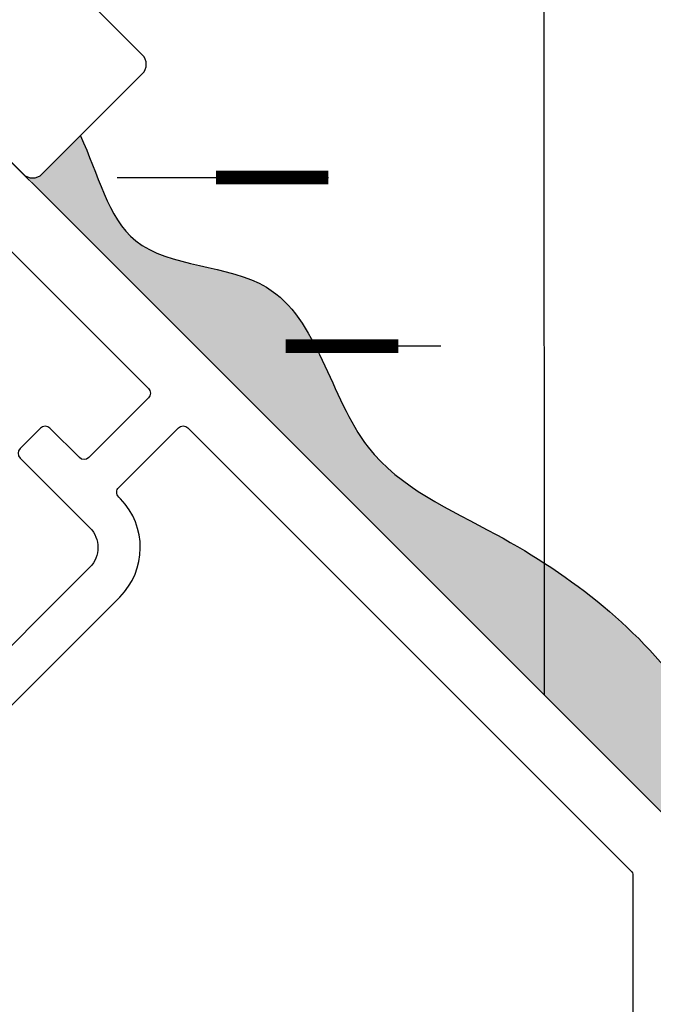
# Model space of a CAD drawing. Units: inches. Extents: x -18.2 to 19.4, y 0 to 28.2.
# Drawn here: x 8.8 to 10.2, y 6.7 to 8.9 of the extents above; entities that cross this region are included whole.
import ezdxf

# ---------------------------------------------------------------- set-up
doc = ezdxf.new("R2010")
doc.units = ezdxf.units.IN
doc.header["$MEASUREMENT"] = 0
for name, color, linetype in [('Anchoring', 7, 'Continuous'), ('Extrusion', 1, 'Continuous'), ('Insul', 9, 'Continuous'), ('Sealant', 3, 'Continuous')]:
    doc.layers.add(name, color=color, linetype=linetype)

# ---------------------------------------------------------------- blocks, each defined once
blk = doc.blocks.new('ru237')
at = {"linetype": 'ByBlock'}
blk.add_lwpolyline([(-6.955218765159763, 5.187451812194055), (-6.014766746181643, 4.246999793215934, -0.4142135623730583), (-6.014766746181643, 4.204573386344748), (-6.237505382255399, 3.981834750270991, -0.4142135623730888), (-6.279931789126614, 3.981834750270991), (-7.220383808104707, 4.922286769249084)], format="xyb", dxfattribs=at)
blk = doc.blocks.new('ru960')
at = {"linetype": 'ByBlock'}
blk.add_lwpolyline([(-1.250005356884799, 3.017772309850386), (-7.250012289264845, 9.017779242231427)], dxfattribs=at)
for points in [[(-5.889386288740866, 7.459163342974477), (-3.987071685219576, 5.556848739453187, -0.4142135623725623), (-3.987071685219576, 5.535635536017537), (-4.119654206690342, 5.403053014546913, -0.4142135623714359), (-4.140867410125878, 5.403053014546856), (-4.206274787385695, 5.468460391806104, 0.4142135623714359), (-4.227487990821459, 5.468460391806389), (-4.272742824817328, 5.423205557810491, 0.4142135623714359), (-4.272742824817527, 5.401992354374897), (-4.11753456932783, 5.246784098885257, -0.414213562372398), (-4.11753456932783, 5.159102858018059), (-4.402573547873175, 4.874063879472715, -0.5205670505522945)], [(-4.358871534922031, 4.784829817561786), (-4.051049807561043, 5.092651544922262, 0.4091223672787044), (-4.049145751259942, 5.31133135568092), (-4.053186169258964, 5.315371773679317, -0.4142135623745753), (-4.053186169258993, 5.336584977115365), (-3.920603647787942, 5.469167498586103, -0.4142135623725623), (-3.899390444352434, 5.469167498586046), (-2.914398755167554, 4.484175809401165, -0.1989123673810559), (-2.910005356885307, 4.473569207683397), (-2.910005356885335, 2.976296617621642)]]:
    blk.add_lwpolyline(points, format="xyb", dxfattribs=at)

msp = doc.modelspace()

# ---------------------------------------------------------------- hatches: boundary and pattern name
at = {"layer": 'Sealant'}
h = msp.add_hatch(dxfattribs=at)
h.set_pattern_fill('DOTS', color=256, scale=0.375, style=0)
h.set_pattern_definition([(0, (-284.8545432425212, -148.3905509307515), (0.01171875, 0.0234375), [0, -0.0234375])])
h.paths.add_polyline_path([(7.343155710220572, 9.9727032005934), (7.364368913656278, 9.9727032005934), (7.364368913656278, 9.95148999715775)])
edge = h.paths.add_edge_path()
edge.add_arc((8.811149527777445, 8.547135789907884), 0.02999999999999668, -135.0000000000024, -44.99999999999761, ccw=False)
edge.add_line((8.789936324341852, 8.525922586472234), (9.948559582782991, 7.367299328030981))
edge.add_line((9.948559582782991, 7.367299328031095), (9.948493589554062, 7.660942194571476))
edge.add_line((9.948493589554062, 7.660942194571476), (9.946133025804329, 7.662468706048344))
edge.add_line((9.946133025804329, 7.662468706048344), (9.943769007363812, 7.663991215209421))
edge.add_line((9.943769007363812, 7.663991215209535), (9.941401546614259, 7.665509732490023))
edge.add_line((9.941401546614259, 7.665509732489909), (9.939030655937358, 7.667024268324667))
edge.add_line((9.939030655937358, 7.667024268324781), (9.936656347714802, 7.66853483314901))
edge.add_line((9.936656347714745, 7.66853483314901), (9.93427863432828, 7.670041437397799))
edge.add_line((9.93427863432828, 7.670041437397799), (9.931897528159595, 7.671544091506121))
edge.add_line((9.931897528159595, 7.671544091506121), (9.92951304159044, 7.673042805909176))
edge.add_line((9.92951304159044, 7.673042805909176), (9.927125187002503, 7.67453759104194))
edge.add_line((9.927125187002503, 7.67453759104194), (9.924733976777532, 7.676028457339498))
edge.add_line((9.924733976777532, 7.676028457339498), (9.922339423297217, 7.67751541523694))
edge.add_line((9.922339423297217, 7.67751541523694), (9.919941538943306, 7.678998475169351))
edge.add_line((9.919941538943306, 7.678998475169237), (9.917540336097488, 7.680477647571593))
edge.add_line((9.917540336097488, 7.680477647571706), (9.915135827141512, 7.681952942879207))
edge.add_line((9.915135827141512, 7.681952942879207), (9.91272802445701, 7.683424371526826))
edge.add_line((9.912728024457067, 7.683424371526826), (9.9103169404259, 7.684891943949765))
edge.add_line((9.9103169404259, 7.684891943949765), (9.907902587429703, 7.686355670582998))
edge.add_line((9.907902587429703, 7.686355670582884), (9.905484977850222, 7.687815561861498))
edge.add_line((9.905484977850222, 7.687815561861498), (9.903064124069147, 7.689271628220581))
edge.add_line((9.903064124069147, 7.689271628220581), (9.900640038468168, 7.690723880095106))
edge.add_line((9.900640038468168, 7.690723880095106), (9.89821273342909, 7.692172327920275))
edge.add_line((9.89821273342909, 7.692172327920275), (9.895782221333548, 7.693616982131061))
edge.add_line((9.895782221333604, 7.693616982131175), (9.8933485145634, 7.69505785316278))
edge.add_line((9.8933485145634, 7.69505785316278), (9.890911625500166, 7.696494951450177))
edge.add_line((9.890911625500166, 7.696494951450063), (9.888471566525709, 7.69792828742834))
edge.add_line((9.888471566525709, 7.69792828742834), (9.886028350021661, 7.699357871532584))
edge.add_line((9.886028350021604, 7.699357871532584), (9.88358198836977, 7.700783714197883))
edge.add_line((9.88358198836977, 7.700783714197883), (9.881132493951782, 7.70220582585921))
edge.add_line((9.881132493951782, 7.70220582585921), (9.878679879149388, 7.703624216951766))
edge.add_line((9.878679879149388, 7.703624216951766), (9.876224156344335, 7.705038897910526))
edge.add_line((9.876224156344335, 7.705038897910526), (9.873765337918258, 7.706449879170577))
edge.add_line((9.873765337918258, 7.706449879170691), (9.871303436253015, 7.707857171167234))
edge.add_line((9.871303436253015, 7.70785717116712), (9.868838463730242, 7.709260784335129))
edge.add_line((9.868838463730242, 7.709260784335129), (9.866370432731628, 7.710660729109577))
edge.add_line((9.866370432731628, 7.710660729109577), (9.863899355638864, 7.712057015925666))
edge.add_line((9.863899355638864, 7.712057015925666), (9.86142524483381, 7.713449655218483))
edge.add_line((9.86142524483381, 7.713449655218483), (9.858948112698101, 7.714838657423002))
edge.add_line((9.858948112698101, 7.714838657423002), (9.856467971613483, 7.71622403297431))
edge.add_line((9.856467971613483, 7.71622403297431), (9.85398483396159, 7.717605792307495))
edge.add_line((9.85398483396159, 7.717605792307609), (9.851498712124169, 7.718983945857872))
edge.add_line((9.851498712124169, 7.718983945857758), (9.849009618483024, 7.720358504059959))
edge.add_line((9.84900961848308, 7.720358504059959), (9.846517565419845, 7.721729477349299))
edge.add_line((9.846517565419845, 7.721729477349413), (9.844022565316266, 7.72309687616098))
edge.add_line((9.844022565316266, 7.723096876160866), (9.841524630558183, 7.724460710934181))
edge.add_line((9.841524630558183, 7.724460710934181), (9.839023800791665, 7.725821022398577))
edge.add_line((9.839023800791665, 7.725821022398577), (9.836520207886451, 7.727177953755927))
edge.add_line((9.836520207886451, 7.727177953755927), (9.834014003195875, 7.728531669856579))
edge.add_line((9.834014003195875, 7.728531669856693), (9.831505338073043, 7.72988233555111))
edge.add_line((9.831505338073043, 7.72988233555111), (9.828994363871175, 7.731230115689641))
edge.add_line((9.828994363871175, 7.731230115689527), (9.82648123194349, 7.73257517512252))
edge.add_line((9.82648123194349, 7.73257517512252), (9.82396609364315, 7.733917678700323))
edge.add_line((9.82396609364315, 7.733917678700323), (9.821449100323434, 7.735257791273398))
edge.add_line((9.821449100323434, 7.735257791273284), (9.818930403337447, 7.736595677691867))
edge.add_line((9.818930403337447, 7.736595677691867), (9.816410154038408, 7.737931502806418))
edge.add_line((9.816410154038408, 7.737931502806532), (9.811365603914055, 7.740597628525165))
edge.add_line((9.811365603913998, 7.740597628525165), (9.806316660775792, 7.743257487232313))
edge.add_line((9.806316660775792, 7.743257487232313), (9.80126453544932, 7.74591239773099))
edge.add_line((9.80126453544932, 7.74591239773099), (9.775998554888588, 7.759158885203078))
edge.add_line((9.775998554888588, 7.759158885203078), (9.770952763769799, 7.761811801314479))
edge.add_line((9.770952763769799, 7.761811801314366), (9.765912266241799, 7.764469000838517))
edge.add_line((9.765912266241799, 7.764469000838517), (9.76087827313006, 7.767131802578433))
edge.add_line((9.760878273130118, 7.767131802578433), (9.758364094113404, 7.768465716405217))
edge.add_line((9.758364094113404, 7.768465716405217), (9.7558519952604, 7.76980152533713))
edge.add_line((9.7558519952604, 7.76980152533713), (9.75334212792427, 7.771139394224519))
edge.add_line((9.75334212792427, 7.771139394224406), (9.750834643458234, 7.772479487917622))
edge.add_line((9.750834643458177, 7.772479487917622), (9.748329693215396, 7.773821971267012))
edge.add_line((9.748329693215396, 7.773821971267012), (9.745827428549092, 7.775167009123038))
edge.add_line((9.745827428549035, 7.775167009122924), (9.743328000812312, 7.776514766335936))
edge.add_line((9.743328000812369, 7.776514766335936), (9.740831561358618, 7.777865407756281))
edge.add_line((9.740831561358561, 7.777865407756281), (9.738338261540832, 7.779219098234307))
edge.add_line((9.738338261540832, 7.779219098234307), (9.735848252712344, 7.780576002620478))
edge.add_line((9.735848252712344, 7.780576002620478), (9.733361686226317, 7.781936285765141))
edge.add_line((9.733361686226317, 7.781936285765141), (9.730878713435914, 7.783300112518646))
edge.add_line((9.730878713435914, 7.783300112518646), (9.728399485694354, 7.784667647731453))
edge.add_line((9.728399485694354, 7.784667647731339), (9.725924154354857, 7.786039056253685))
edge.add_line((9.725924154354857, 7.786039056253799), (9.723452870770586, 7.787414502936144))
edge.add_line((9.723452870770586, 7.787414502936144), (9.720985786294705, 7.788794152628952))
edge.add_line((9.720985786294762, 7.788794152628952), (9.718523052280602, 7.790178170182458))
edge.add_line((9.718523052280602, 7.790178170182458), (9.716064820081215, 7.791566720447122))
edge.add_line((9.716064820081215, 7.791566720447236), (9.713611241049875, 7.792959968273408))
edge.add_line((9.713611241049875, 7.792959968273408), (9.711162466539747, 7.79435807851155))
edge.add_line((9.711162466539747, 7.79435807851155), (9.708718647904107, 7.795761216011897))
edge.add_line((9.70871864790405, 7.795761216011897), (9.706279936496003, 7.797169545624911))
edge.add_line((9.706279936496003, 7.797169545624911), (9.703846483668713, 7.798583232201054))
edge.add_line((9.703846483668713, 7.798583232201054), (9.701418440775456, 7.800002440590561))
edge.add_line((9.701418440775456, 7.800002440590561), (9.698995959169395, 7.801427335643893))
edge.add_line((9.698995959169395, 7.801427335643893), (9.696579190203806, 7.802858082211401))
edge.add_line((9.69657919020375, 7.802858082211401), (9.69416828523174, 7.804294845143431))
edge.add_line((9.69416828523174, 7.804294845143431), (9.691763395606472, 7.805737789290447))
edge.add_line((9.691763395606472, 7.805737789290333), (9.689364672681222, 7.807187079502569))
edge.add_line((9.689364672681222, 7.807187079502683), (9.686972267809153, 7.808642880630714))
edge.add_line((9.686972267809153, 7.8086428806306), (9.684586332343542, 7.810105357524662))
edge.add_line((9.684586332343542, 7.810105357524662), (9.682207017637438, 7.811574675035217))
edge.add_line((9.682207017637381, 7.811574675035104), (9.679834475044117, 7.813050998012386))
edge.add_line((9.679834475044117, 7.8130509980125), (9.6774688559168, 7.814534491307086))
edge.add_line((9.6774688559168, 7.814534491306972), (9.675110311608591, 7.816025319769096))
edge.add_line((9.675110311608591, 7.816025319769096), (9.672758993472826, 7.817523648249221))
edge.add_line((9.672758993472826, 7.817523648249221), (9.670415052862609, 7.819029641597695))
edge.add_line((9.670415052862609, 7.819029641597581), (9.66807864113116, 7.820543464664752))
edge.add_line((9.66807864113116, 7.820543464664752), (9.6657499096317, 7.822065282300969))
edge.add_line((9.6657499096317, 7.822065282301082), (9.66342900971739, 7.823595259356807))
edge.add_line((9.66342900971739, 7.823595259356807), (9.661116092741395, 7.825133560682389))
edge.add_line((9.661116092741452, 7.825133560682389), (9.65881131005699, 7.826680351128175))
edge.add_line((9.65881131005699, 7.826680351128175), (9.656514813017338, 7.828235795544629))
edge.add_line((9.656514813017338, 7.828235795544629), (9.65422675297566, 7.829800058782098))
edge.add_line((9.65422675297566, 7.829800058782098), (9.65194728128506, 7.831373305690931))
edge.add_line((9.65194728128506, 7.831373305690931), (9.649676549298817, 7.832955701121477))
edge.add_line((9.649676549298817, 7.832955701121591), (9.64741470837015, 7.834547409924312))
edge.add_line((9.64741470837015, 7.834547409924312), (9.645161909852163, 7.836148596949556))
edge.add_line((9.645161909852163, 7.836148596949442), (9.642918305098192, 7.837759427047558))
edge.add_line((9.642918305098135, 7.837759427047672), (9.640684045461285, 7.839380065069122))
edge.add_line((9.640684045461285, 7.839380065069008), (9.638459282294662, 7.841010675864027))
edge.add_line((9.638459282294662, 7.84101067586414), (9.636244166951656, 7.84265142428319))
edge.add_line((9.636244166951656, 7.84265142428319), (9.63403885078526, 7.844302475176619))
edge.add_line((9.63403885078526, 7.844302475176619), (9.631843485148863, 7.845963993394889))
edge.add_line((9.631843485148863, 7.845963993394889), (9.629658221395516, 7.84763614378835))
edge.add_line((9.629658221395573, 7.84763614378835), (9.627483210878609, 7.849319091207349))
edge.add_line((9.627483210878552, 7.849319091207349), (9.625318604951076, 7.851013000502235))
edge.add_line((9.625318604951076, 7.851013000502348), (9.623164554966309, 7.852718036523584))
edge.add_line((9.623164554966309, 7.852718036523584), (9.621021212277356, 7.854434364121516))
edge.add_line((9.621021212277356, 7.854434364121403), (9.61888872823755, 7.856162148146382))
edge.add_line((9.61888872823755, 7.856162148146382), (9.616767254200056, 7.857901553448755))
edge.add_line((9.616767254200056, 7.857901553448869), (9.614656941517978, 7.859652744879099))
edge.add_line((9.614656941518035, 7.859652744879099), (9.612557941544708, 7.861415887287535))
edge.add_line((9.612557941544708, 7.861415887287535), (9.610470405633237, 7.863191145524524))
edge.add_line((9.610470405633237, 7.863191145524524), (9.608394485136898, 7.86497868444053))
edge.add_line((9.608394485136898, 7.86497868444053), (9.606330331408799, 7.866778668885786))
edge.add_line((9.606330331408799, 7.866778668885786), (9.604278095802215, 7.868591263710755))
edge.add_line((9.604278095802158, 7.868591263710755), (9.602237929670196, 7.870416633765899))
edge.add_line((9.602237929670252, 7.870416633765899), (9.600209984366188, 7.872254943901453))
edge.add_line((9.600209984366131, 7.872254943901567), (9.598194411243128, 7.874106358967992))
edge.add_line((9.598194411243128, 7.874106358967992), (9.596191361654405, 7.875971043815639))
edge.add_line((9.596191361654405, 7.875971043815639), (9.59420098695307, 7.877849163294968))
edge.add_line((9.59420098695307, 7.877849163294968), (9.592223438492454, 7.879740882256215))
edge.add_line((9.592223438492454, 7.879740882256215), (9.590258867625664, 7.881646365549841))
edge.add_line((9.590258867625664, 7.881646365549841), (9.58830742570592, 7.883565778026195))
edge.add_line((9.588307425705864, 7.883565778026195), (9.586369264086386, 7.88549928453574))
edge.add_line((9.586369264086386, 7.88549928453574), (9.58444453412028, 7.887447049928824))
edge.add_line((9.584444534120337, 7.887447049928824), (9.582533387160936, 7.889409239055794))
edge.add_line((9.582533387160936, 7.889409239055681), (9.580635974561346, 7.891386016766887))
edge.add_line((9.580635974561346, 7.891386016766887), (9.578752447674788, 7.893377547912678))
edge.add_line((9.578752447674788, 7.893377547912678), (9.57688295785448, 7.895383997343515))
edge.add_line((9.57688295785448, 7.895383997343515), (9.575027656453585, 7.897405529909747))
edge.add_line((9.575027656453585, 7.897405529909747), (9.573186694825267, 7.899442310461723))
edge.add_line((9.573186694825267, 7.899442310461836), (9.571360224322802, 7.901494503850017))
edge.add_line((9.571360224322802, 7.901494503850017), (9.569548396299353, 7.903562274924752))
edge.add_line((9.569548396299353, 7.903562274924639), (9.567751362108083, 7.905645788536276))
edge.add_line((9.56775136210814, 7.905645788536276), (9.565969273102382, 7.907745209535165))
edge.add_line((9.565969273102326, 7.907745209535278), (9.56420228063513, 7.90986070277188))
edge.add_line((9.56420228063513, 7.90986070277188), (9.562450536059714, 7.911992433096543))
edge.add_line((9.562450536059714, 7.911992433096543), (9.5607141907293, 7.914140565359617))
edge.add_line((9.5607141907293, 7.914140565359617), (9.55899339599705, 7.916305264411562))
edge.add_line((9.55899339599705, 7.916305264411562), (9.557288303193275, 7.918486695076922))
edge.add_line((9.557288303193275, 7.918486695076922), (9.555598980135017, 7.920684928775472))
edge.add_line((9.555598980135017, 7.920684928775472), (9.55392522321381, 7.922899733351642))
edge.add_line((9.553925223213867, 7.922899733351642), (9.552266773773908, 7.925130815082184))
edge.add_line((9.552266773773852, 7.925130815082184), (9.550623373159397, 7.927377880243967))
edge.add_line((9.550623373159397, 7.927377880243967), (9.548994762714415, 7.929640635113742))
edge.add_line((9.548994762714415, 7.929640635113742), (9.54738068378316, 7.931918785968378))
edge.add_line((9.54738068378316, 7.931918785968378), (9.545780877709774, 7.934212039084741))
edge.add_line((9.545780877709774, 7.934212039084741), (9.54419508583851, 7.936520100739585))
edge.add_line((9.544195085838453, 7.936520100739699), (9.542623049513395, 7.938842677209891))
edge.add_line((9.542623049513452, 7.938842677209891), (9.54106451007874, 7.941179474772298))
edge.add_line((9.54106451007874, 7.941179474772298), (9.539519208878687, 7.943530199703673))
edge.add_line((9.53951920887863, 7.943530199703673), (9.537986887257262, 7.945894558280884))
edge.add_line((9.537986887257262, 7.945894558280884), (9.536467286558718, 7.948272256780683))
edge.add_line((9.536467286558718, 7.948272256780683), (9.534960148127311, 7.950663001480052))
edge.add_line((9.534960148127311, 7.950663001480052), (9.533465213307181, 7.95306649865563))
edge.add_line((9.533465213307124, 7.95306649865563), (9.531982223442299, 7.955482454584399))
edge.add_line((9.531982223442299, 7.955482454584399), (9.530510919876974, 7.95791057554311))
edge.add_line((9.530510919877031, 7.957910575542996), (9.52905104395552, 7.960350567808405))
edge.add_line((9.529051043955462, 7.960350567808405), (9.52760233702179, 7.962802137657377))
edge.add_line((9.52760233702179, 7.962802137657491), (9.526164540420211, 7.965264991366894))
edge.add_line((9.526164540420211, 7.965264991366894), (9.52473739549481, 7.967738835213595))
edge.add_line((9.52473739549481, 7.967738835213595), (9.523320643589841, 7.970223375474347))
edge.add_line((9.523320643589841, 7.970223375474347), (9.52191402604933, 7.972718318426018))
edge.add_line((9.52191402604933, 7.972718318425905), (9.52051728421759, 7.975223370345248))
edge.add_line((9.520517284217647, 7.975223370345248), (9.519130159438816, 7.977738237509129))
edge.add_line((9.519130159438816, 7.977738237509243), (9.517752393057037, 7.980262626194531))
edge.add_line((9.517752393057037, 7.980262626194417), (9.516383726416393, 7.982796242677864))
edge.add_line((9.516383726416393, 7.982796242677864), (9.515023900861138, 7.985338793236338))
edge.add_line((9.515023900861195, 7.985338793236338), (9.513672657735526, 7.987889984146591))
edge.add_line((9.513672657735526, 7.987889984146705), (9.512329738383585, 7.990449521685719))
edge.add_line((9.512329738383585, 7.990449521685605), (9.510994884149511, 7.993017112130019))
edge.add_line((9.510994884149511, 7.993017112130133), (9.509667836377503, 7.995592461756928))
edge.add_line((9.509667836377446, 7.995592461756814), (9.508348336411586, 7.998175276842744))
edge.add_line((9.508348336411643, 7.998175276842744), (9.507036125596187, 8.000765263664562))
edge.add_line((9.507036125596187, 8.000765263664675), (9.505730945275275, 8.003362128499361))
edge.add_line((9.505730945275275, 8.003362128499248), (9.504432536793047, 8.005965577623556))
edge.add_line((9.504432536793047, 8.005965577623556), (9.503140641493701, 8.00857531731424))
edge.add_line((9.503140641493758, 8.00857531731424), (9.501855000721434, 8.011191053848165))
edge.add_line((9.501855000721434, 8.011191053848279), (9.500575355820388, 8.013812493502314))
edge.add_line((9.500575355820388, 8.013812493502314), (9.499301448134702, 8.016439342553326))
edge.add_line((9.499301448134645, 8.016439342553213), (9.498033019008403, 8.019071307277954))
edge.add_line((9.49803301900846, 8.019071307277954), (9.496769809785974, 8.02170809395318))
edge.add_line((9.496769809785974, 8.021708093953293), (9.495511561811384, 8.024349408855983))
edge.add_line((9.495511561811384, 8.02434940885587), (9.49425801642883, 8.026994958262776))
edge.add_line((9.49425801642883, 8.026994958262776), (9.493008914982397, 8.029644448450654))
edge.add_line((9.493008914982397, 8.029644448450654), (9.491763998816396, 8.03229758569637))
edge.add_line((9.491763998816396, 8.032297585696483), (9.49052300927491, 8.034954076276904))
edge.add_line((9.49052300927491, 8.034954076276904), (9.489285687702136, 8.037613626468897))
edge.add_line((9.489285687702136, 8.037613626468897), (9.488051775442216, 8.040275942549215))
edge.add_line((9.488051775442216, 8.040275942549101), (9.48682101383929, 8.042940730794498))
edge.add_line((9.48682101383929, 8.042940730794612), (9.485593144237555, 8.045607697482069))
edge.add_line((9.485593144237612, 8.045607697482069), (9.484367907981209, 8.048276548888339))
edge.add_line((9.484367907981209, 8.048276548888339), (9.483145046414393, 8.050946991290175))
edge.add_line((9.48314504641445, 8.050946991290175), (9.480705412726024, 8.056291474188129))
edge.add_line((9.480705412726024, 8.056291474188129), (9.478272173925745, 8.061638796390525))
edge.add_line((9.478272173925745, 8.061638796390525), (9.470990134386625, 8.07767430097033))
edge.add_line((9.470990134386625, 8.077674300970443), (9.46856178267194, 8.083009482536568))
edge.add_line((9.46856178267194, 8.083009482536568), (9.46612947961205, 8.088335754480113))
edge.add_line((9.46612947961205, 8.088335754480113), (9.464911199688004, 8.090994815035515))
edge.add_line((9.464911199688004, 8.090994815035515), (9.463691155960191, 8.093650767015674))
edge.add_line((9.463691155960134, 8.093650767015674), (9.46246908977264, 8.096303316697572))
edge.add_line((9.46246908977264, 8.096303316697572), (9.461244742469603, 8.098952170357961))
edge.add_line((9.46124474246966, 8.098952170357961), (9.460017855395336, 8.101597034273595))
edge.add_line((9.460017855395336, 8.101597034273595), (9.458788169893865, 8.104237614721342))
edge.add_line((9.458788169893865, 8.104237614721342), (9.457555427309387, 8.106873617978067))
edge.add_line((9.457555427309387, 8.106873617978067), (9.456319368986101, 8.109504750320639))
edge.add_line((9.456319368986044, 8.109504750320639), (9.45507973626809, 8.11213071802581))
edge.add_line((9.455079736268146, 8.11213071802581), (9.453836270499721, 8.114751227370334))
edge.add_line((9.453836270499721, 8.114751227370334), (9.452588713024909, 8.117365984631192))
edge.add_line((9.452588713024909, 8.117365984631078), (9.45133680518802, 8.11997469608491))
edge.add_line((9.451336805187964, 8.119974696085023), (9.450080288333027, 8.122577068008809))
edge.add_line((9.450080288333027, 8.122577068008809), (9.448818903804295, 8.125172806679302))
edge.add_line((9.448818903804295, 8.125172806679302), (9.447552392945909, 8.12776161837337))
edge.add_line((9.447552392945852, 8.12776161837337), (9.446280497101952, 8.130343209367766))
edge.add_line((9.446280497101952, 8.13034320936788), (9.44500295761668, 8.132917285939584))
edge.add_line((9.44500295761668, 8.132917285939584), (9.443719515834232, 8.135483554365237))
edge.add_line((9.443719515834232, 8.135483554365237), (9.442429913098806, 8.13804172092182))
edge.add_line((9.442429913098806, 8.13804172092182), (9.441133890754543, 8.140591491886084))
edge.add_line((9.441133890754543, 8.14059149188597), (9.439831190145583, 8.143132573534672))
edge.add_line((9.439831190145583, 8.143132573534672), (9.43262039620248, 8.156783504763212))
edge.add_line((9.43262039620248, 8.156783504763212), (9.425162973528245, 8.17012168726319))
edge.add_line((9.425162973528302, 8.170121687263304), (9.417417351420113, 8.18309991437161))
edge.add_line((9.417417351420113, 8.183099914371496), (9.409341959175038, 8.19567097942479))
edge.add_line((9.409341959175038, 8.195670979424904), (9.400895226090142, 8.207787675760073))
edge.add_line((9.400895226090142, 8.207787675760073), (9.392035581462551, 8.219402796713894))
edge.add_line((9.392035581462608, 8.219402796714007), (9.3827214545895, 8.230469135623366))
edge.add_line((9.3827214545895, 8.230469135623252), (9.372911274767944, 8.24093948582481))
edge.add_line((9.372911274767944, 8.240939485824924), (9.362563471295061, 8.25076664065557))
edge.add_line((9.362563471295005, 8.250766640655456), (9.351636473467806, 8.259903393451964))
edge.add_line((9.351636473467806, 8.259903393451964), (9.340088710583473, 8.268302537550994))
edge.add_line((9.34008871058353, 8.268302537550994), (9.327879010911374, 8.27591732252938))
edge.add_line((9.327879010911317, 8.275917322529494), (9.315004768724066, 8.28274509966127))
edge.add_line((9.315004768724123, 8.28274509966127), (9.301533553614263, 8.288863468377485))
edge.add_line((9.301533553614263, 8.288863468377485), (9.287540375290973, 8.29435853616667))
edge.add_line((9.287540375290916, 8.294358536166555), (9.273100243463318, 8.299316410517122))
edge.add_line((9.273100243463318, 8.299316410517122), (9.258288167840533, 8.303823198917712))
edge.add_line((9.258288167840476, 8.303823198917826), (9.243179158131625, 8.307965008856968))
edge.add_line((9.243179158131682, 8.307965008856968), (9.227848224046, 8.31182794782319))
edge.add_line((9.227848224046, 8.31182794782319), (9.212370375292608, 8.31549812330502))
edge.add_line((9.212370375292608, 8.31549812330502), (9.196820621580628, 8.319061642790984))
edge.add_line((9.196820621580628, 8.319061642790984), (9.181273972619294, 8.322604613769613))
edge.add_line((9.181273972619294, 8.322604613769727), (9.165805438117786, 8.32621314372966))
edge.add_line((9.165805438117786, 8.326213143729547), (9.150490027785054, 8.3299733401592))
edge.add_line((9.150490027785054, 8.3299733401592), (9.135402751330503, 8.3339713105471))
edge.add_line((9.135402751330503, 8.333971310547213), (9.120618618463084, 8.338293162382001))
edge.add_line((9.120618618463084, 8.338293162382001), (9.106212638892089, 8.343025003152206))
edge.add_line((9.106212638892089, 8.343025003152206), (9.092259822326582, 8.348252940346242))
edge.add_line((9.092259822326582, 8.348252940346242), (9.078835178475742, 8.35406308145275))
edge.add_line((9.078835178475742, 8.35406308145275), (9.066013717048747, 8.360541533960259))
edge.add_line((9.066013717048747, 8.360541533960259), (9.053870447754775, 8.367774405357295))
edge.add_line((9.053870447754718, 8.367774405357181), (9.04248038030289, 8.375847803132274))
edge.add_line((9.04248038030289, 8.375847803132274), (9.03190503583835, 8.384833117778612))
edge.add_line((9.03190503583835, 8.384833117778612), (9.022113927510816, 8.394701352435618))
edge.add_line((9.022113927510816, 8.394701352435618), (9.01303815504798, 8.405381598431063))
edge.add_line((9.013038155048037, 8.40538159843095), (9.004608689905297, 8.416802807138197))
edge.add_line((9.004608689905297, 8.41680280713831), (8.996756503537995, 8.428893929930837))
edge.add_line((8.996756503537995, 8.428893929930837), (8.98941256740153, 8.441583918182118))
edge.add_line((8.98941256740153, 8.441583918182005), (8.982507852951358, 8.454801723265405))
edge.add_line((8.982507852951358, 8.454801723265405), (8.975973331642763, 8.468476296554286))
edge.add_line((8.975973331642763, 8.468476296554286), (8.969739974931201, 8.482536589422239))
edge.add_line((8.969739974931201, 8.482536589422239), (8.963738754271958, 8.496911553242512))
edge.add_line((8.963738754271958, 8.496911553242512), (8.957900641120546, 8.511530139388697))
edge.add_line((8.957900641120546, 8.511530139388697), (8.952156606932249, 8.526321299234155))
edge.add_line((8.952156606932306, 8.526321299234155), (8.946437623162637, 8.54121398415225))
edge.add_line((8.946437623162637, 8.54121398415225), (8.94067466126694, 8.556137145516459))
edge.add_line((8.940674661266883, 8.556137145516459), (8.934798692700497, 8.571019734700258))
edge.add_line((8.934798692700497, 8.571019734700144), (8.928740688918822, 8.585790703076896))
edge.add_line((8.928740688918822, 8.585790703076896), (8.9224316213772, 8.600379002019963))
edge.add_line((8.922431621377143, 8.600379002019963), (8.917494640369682, 8.611054495628878))
edge.add_line((8.917494640369682, 8.611054495628878), (8.832362731213038, 8.525922586472234))
h = msp.add_hatch(dxfattribs=at)
h.set_pattern_fill('DOTS', color=256, scale=0.375)
h.set_pattern_definition([(0, (-16.1883606745323, -126.6738138941903), (0.01171875, 0.0234375), [0, -0.0234375])])
h.paths.add_polyline_path([(11.80595264011544, 5.509906270698707), (11.80595264011544, 5.769136972863066), (11.80219363388348, 5.771382219545899), (11.79332595772273, 5.777062323363111), (11.78477537031629, 5.782950587461755), (11.7765405362423, 5.789061907122004), (11.76862012007893, 5.795411177624715), (11.76101278640431, 5.802013294249832), (11.75371719979658, 5.808883152278099), (11.74673202483392, 5.816035646990031), (11.74005592609446, 5.8234856736658), (11.73368419277971, 5.831242134442277), (11.72759812761871, 5.839289097801952), (11.72177541115754, 5.847604200866158), (11.71619372393663, 5.85616508074736), (11.71083074649636, 5.864949374557114), (11.70566415937714, 5.873934719407316), (11.70067164311938, 5.883098752410206), (11.69583087826347, 5.892419110676997), (11.69111954534983, 5.901873431320382), (11.68651532491884, 5.911439351451577), (11.68199589751092, 5.921094508182705), (11.67753894366648, 5.930816538625777), (11.67312214392591, 5.940583079892576), (11.66872317882962, 5.950371769095), (11.664319728918, 5.960160243344831), (11.65988947473146, 5.969926139754193), (11.65541009681041, 5.979647095434643), (11.65085927569526, 5.989300747498419), (11.6462146919264, 5.998864733057417), (11.64145402604423, 6.008316689222852), (11.63655495858915, 6.017634253107644), (11.63149517010158, 6.026795061822668), (11.62625234112192, 6.035776752480615), (11.62080415219057, 6.044556962192928), (11.61512817935422, 6.053113540041068), (11.60919292828582, 6.061442734705111), (11.60295094292249, 6.069573173853883), (11.59635314486025, 6.077536776137663), (11.58935045569516, 6.085365460205935), (11.58189379702328, 6.093091144708524), (11.57393409044061, 6.100745748295026), (11.56542225754324, 6.108361189615607), (11.55630921992722, 6.115969387319751), (11.54654589918857, 6.123602260057169), (11.53608321692334, 6.131291726477912), (11.52487209472761, 6.139069705231577), (11.51286345419739, 6.14696811496799), (11.50000821692875, 6.155018874336974), (11.48625730451772, 6.163253901988128), (11.47156163856038, 6.171705116571388), (11.45587214065274, 6.18040443673658), (11.43913973239086, 6.189383781133074), (11.4213153353708, 6.198675068411148), (11.4023498711886, 6.208310217220628), (11.38219426144029, 6.218321146210542), (11.36079942772193, 6.228739774031396), (11.33811629162959, 6.239598019332675), (11.31409577475928, 6.25092780076443), (11.28868879870709, 6.262761036976144), (11.26184628506901, 6.275129646617415), (11.23412960392354, 6.287793687510202), (11.22246997692963, 6.293280395582769), (11.21260202421799, 6.298059981479582), (11.2028019811609, 6.302918516786008), (11.19308064003108, 6.307864507157319), (11.18344879310131, 6.31290645824879), (11.17391723264432, 6.318052875715921), (11.16449675093285, 6.323312265213872), (11.15519814023965, 6.328693132397916), (11.14603219283745, 6.334203982923555), (11.13700970099899, 6.339853322445833), (11.12814145699704, 6.345649656620253), (11.11943825310431, 6.351601491102201), (11.11091088159358, 6.357717331546837), (11.10257013473756, 6.364005683609662), (11.09442680480899, 6.370475052945721), (11.08649168408063, 6.377133945210517), (11.07877556482523, 6.383990866059321), (11.07128923931552, 6.391054321147635), (11.06404349982424, 6.398332816130505), (11.05704913862414, 6.405834856663432), (11.05031694798796, 6.413568948401462), (11.04385772018845, 6.421543597000095), (11.03768209476998, 6.429767174833955), (11.03179112019878, 6.438239684462474), (11.02617072767798, 6.446947936113702), (11.02080551820482, 6.455877579189291), (11.01568009277652, 6.465014263090438), (11.01077905239028, 6.474343637218567), (11.00608699804338, 6.483851350974987), (11.00158853073301, 6.493523053761692), (10.99726825145637, 6.503344394979763), (10.99311076121071, 6.513301024030739), (10.98910066099325, 6.523378590315815), (10.98522255180122, 6.533562743237098), (10.98146103463184, 6.543839132195103), (10.97780071048233, 6.554193406591935), (10.97422618034991, 6.564611215829018), (10.9707220452318, 6.575078209307549), (10.96727290612525, 6.585580036429064), (10.96386336402745, 6.596102346595217), (10.96047801993564, 6.606630789207088), (10.95710147484704, 6.617151013666444), (10.95371832975889, 6.627648669374594), (10.95031318566839, 6.638109405733076), (10.94687064357277, 6.648518872143313), (10.94337530446926, 6.658862718006503), (10.93981176935508, 6.669126592724638), (10.93616463922744, 6.679296145698572), (10.93241851508359, 6.689357026330072), (10.92855799792073, 6.699294884020674), (10.92456768873612, 6.709095368171802), (10.92043218852693, 6.718744128184767), (10.91613609829042, 6.728226813460878), (10.91166401902381, 6.737529073401674), (10.90700055172432, 6.746636557409033), (10.90213029738916, 6.755534914884151), (10.89703785701557, 6.764209795227998), (10.89170783160078, 6.772646847842793), (10.88612482214199, 6.780831722129278), (10.88027342963644, 6.788750067489559), (10.87413825508134, 6.796387533324605), (10.86770389947394, 6.803729769036067), (10.86095496381144, 6.810762424025484), (10.85387604909106, 6.817471147694164), (10.84645661676689, 6.823846418421681), (10.83871022001188, 6.829902650278086), (10.83065786270617, 6.83566165978516), (10.82232055092656, 6.841145265648493), (10.81371929074981, 6.846375286572538), (10.80487508825272, 6.851373541262888), (10.79580894951209, 6.856161848423653), (10.78654188060471, 6.860762026760199), (10.77709488760735, 6.865195894977433), (10.7674889765968, 6.86948527178015), (10.75774515364984, 6.873651975873258), (10.74788442484328, 6.877717825961895), (10.7379277962539, 6.881704640750968), (10.72789627395847, 6.885634238944931), (10.71781086403379, 6.889528439249261), (10.70769257255666, 6.893409060368867), (10.69756240560383, 6.897297921008203), (10.68744136925212, 6.901216839872518), (10.6773504695783, 6.905187635667062), (10.66731071265916, 6.909232127095947), (10.6573431045715, 6.913372132864652), (10.64746865139211, 6.91762947167831), (10.63770835919774, 6.922025962241264), (10.62808323406522, 6.926583423258762), (10.61861428207131, 6.931323673435827), (10.6093225011662, 6.936268522910723), (10.60022271300051, 6.941433271329288), (10.59131256759131, 6.946815117562551), (10.58258675464621, 6.952408139993281), (10.57403996387287, 6.958206417004249), (10.56566688497892, 6.964204026977654), (10.55746220767197, 6.970395048296268), (10.54942062165969, 6.976773559342519), (10.54153681664969, 6.983333638498721), (10.53380548234962, 6.990069364147985), (10.52622130846709, 6.996974814672512), (10.51877898470978, 7.004044068454732), (10.5114732007853, 7.011271203877527), (10.50429864640129, 7.018650299323326), (10.49725001126536, 7.026175433174444), (10.49032198508517, 7.033840683813651), (10.48350925756837, 7.041640129623602), (10.47680651842256, 7.049567848986499), (10.47020845735539, 7.057617920285111), (10.46370976407451, 7.065784421902208), (10.45730512828754, 7.074061432219878), (10.45098923970212, 7.082443029621004), (10.44475678802588, 7.090923292488014), (10.43860246296644, 7.099496299203565), (10.43252095423146, 7.108156128149972), (10.42650695152859, 7.116896857709889), (10.42055514456543, 7.125712566265747), (10.41466022304963, 7.134597332200656), (10.40881687668882, 7.143545233896702), (10.40301979519064, 7.15255034973643), (10.39726366826274, 7.161606758102153), (10.39154318561273, 7.170708537377095), (10.38585303694826, 7.179849765943231), (10.38018791197694, 7.189024522183217), (10.37454250040644, 7.198226884479823), (10.3689114919444, 7.20745093121559), (10.36328957629841, 7.216690740772719), (10.35205178228522, 7.235193961882146), (10.34642528333328, 7.244445530199414), (10.34078663602795, 7.253689174868441), (10.33513053007688, 7.262918974271997), (10.3294516551877, 7.272129006792056), (10.32374470106804, 7.281313350811615), (10.31800435742554, 7.290466084713444), (10.31222531396783, 7.299581286879629), (10.30640226040256, 7.308653035692828), (10.30052988643733, 7.317675409535696), (10.29460288177981, 7.326642486790661), (10.28861593613764, 7.335548345840493), (10.28256373921842, 7.344387065067508), (10.27644098072982, 7.353152722854588), (10.27024267363471, 7.36183974828441), (10.26396732027472, 7.37044635607981), (10.25761555295412, 7.37897307176695), (10.25118803440609, 7.387420453884488), (10.24468542736384, 7.39578906097131), (10.23810839456055, 7.404079451565735), (10.23145759872946, 7.412292184206535), (10.22473370260371, 7.42042781743271), (10.21793736891654, 7.428486909782464), (10.21106926040115, 7.436470019794797), (10.20413003979075, 7.444377706008254), (10.19712036981851, 7.452210526961608), (10.19004091321764, 7.459969041193744), (10.18289233272136, 7.467653807243096), (10.17567529106286, 7.47526538364832), (10.1683904509753, 7.482804328948077), (10.16103847519194, 7.490271201681253), (10.15362002644594, 7.497666560386278), (10.14613576747053, 7.50499096360204), (10.13858636099891, 7.512244969867425), (10.13097246976424, 7.519429137720635), (10.12329475649977, 7.526544025700787), (10.11555388393865, 7.53359019234631), (10.10775051481411, 7.540568196195636), (10.09988531185937, 7.547478595788107), (10.09195893780758, 7.554321949661926), (10.08397205539196, 7.561098816355752), (10.07592532734574, 7.5678097544087), (10.06781941640211, 7.574455322359427), (10.05965498529424, 7.581036078746138), (10.05143269675532, 7.587552582107264), (10.04315321351862, 7.594005390982602), (10.03481719831728, 7.600395063910128), (10.02642531388451, 7.6067221594285), (10.01797822295352, 7.612987236076606), (10.00947658825752, 7.619190852393103), (10.00092107252969, 7.625333566916652), (9.992312338503233, 7.631415938185796), (9.983651048911362, 7.637438524739423), (9.974937866487267, 7.643401885116077), (9.96617345396416, 7.649306577854645), (9.957358474075228, 7.655153161493672), (9.948493589553664, 7.660942194571703), (9.948559582782991, 7.367299328031208)])

# ---------------------------------------------------------------- linework, layer by layer
at = {"layer": 'Insul'}
for p, q in [((9.943952243796502, 27.86807263765422), (9.948559582782877, 7.367299328031095)), ((8.999100097471512, 8.518131823534645), (9.46911244470266, 8.518131823534645)), ((9.719111944702604, 8.143132573534558), (9.3740993474716, 8.143132573534558))]:
    msp.add_line(p, q, dxfattribs=at)
at = {"layer": 'Insul', "linetype": 'Continuous', "const_width": 0.02999993999999674}
for points in [[(9.46911244470266, 8.518131823534645), (9.219112944702658, 8.518131823534645)], [(9.374099347471713, 8.143132573534558), (9.624098847471657, 8.143132573534558)]]:
    msp.add_lwpolyline(points, dxfattribs=at)
at = {"layer": 'Sealant'}
msp.add_open_spline([(8.917526898021265, 8.611086753280574), (8.95685632138111, 8.527543139974455), (9.000595724393065, 8.312628808169734), (9.428007969043392, 8.33334484710042), (9.49194313959805, 7.885669290221358), (9.921374602082949, 7.702723067647526), (10.30463066123974, 7.401985982255269), (10.48840970075355, 6.929096293686484), (10.95285460010348, 6.844474704207641), (10.95589249358039, 6.440918967643142), (11.15616931968339, 6.324497810092794), (11.23179392464408, 6.288852208183926), (11.4892316609982, 6.17162407570811), (11.64024830361154, 6.080579085959926), (11.6939389046203, 5.854007190912625), (11.78023219119559, 5.78454408042785), (11.8059526401158, 5.76909128313855)], degree=3, knots=[1.067850726738043, 1.067850726738043, 1.067850726738043, 1.067850726738043, 1.332986918588226, 1.641559233021232, 2.062942897643675, 2.407064084178079, 2.975530033004111, 3.513534510902717, 3.783458900133482, 4.216476888817146, 4.448707860680862, 4.455146103452041, 4.455146103452041, 4.728578644976604, 4.986957347059812, 5.0750829644476, 5.0750829644476, 5.0750829644476, 5.0750829644476], dxfattribs=at)

# ---------------------------------------------------------------- block references
at = {"layer": 'Anchoring', "xscale": -1, "rotation": 90}
msp.add_blockref('ru237', (13.03693611755779, 2.511155840290598), dxfattribs=at)
at = {"layer": 'Extrusion', "linetype": 'ByBlock'}
msp.add_blockref('ru960', (13.05595799700023, 2.492133960848946), dxfattribs=at)

doc.saveas('drawing.dxf')
